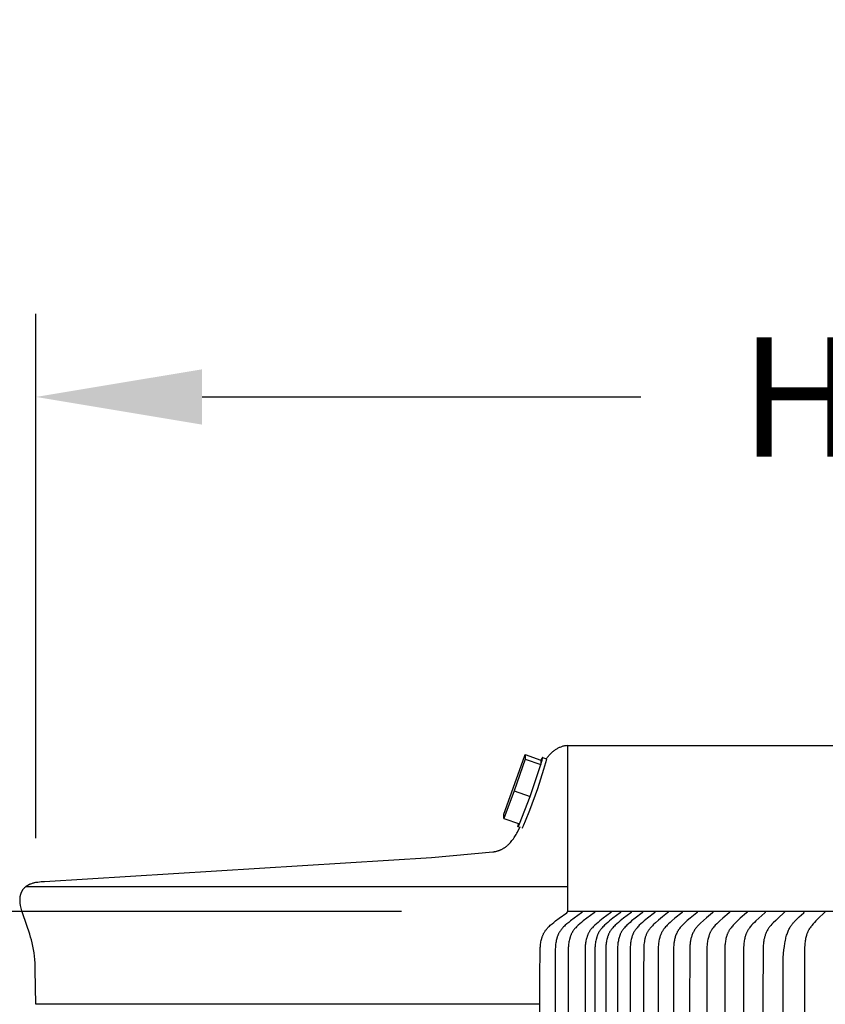
# Model space of a CAD drawing. Units: inches. Extents: x -3 to 58.2, y -6.1 to 12.2.
# Drawn here: x 2 to 4.4, y 9.3 to 12.2 of the extents above; entities that cross this region are included whole.
import ezdxf

# ---------------------------------------------------------------- set-up
doc = ezdxf.new("R2010")
doc.units = ezdxf.units.IN
doc.header["$MEASUREMENT"] = 0
doc.layers.add('Aura Vent', color=250, linetype='Continuous')
doc.layers.add('Dimension (ANSI)', color=5, linetype='Continuous')
doc.styles.add('Arial', font='arial.ttf')
doc.dimstyles.new('Dimensions', dxfattribs={"dimtxt": 0.089844, "dimasz": 0.125, "dimexe": 0.0625, "dimexo": 0.125, "dimgap": 0.09, "dimtad": 0, "dimtih": 1, "dimtoh": 1, "dimzin": 0, "dimdsep": 46, "dimlunit": 5, "dimtxsty": 'Arial', "dimcen": 0, "dimadec": 0, "dimazin": 0, "dimtfac": 1, "dimtofl": 0, "dimtmove": 0, "dimatfit": 3, "dimfxl": 1, "dimfrac": 2, "dimtolj": 1, "dimtzin": 0, "dimarcsym": 0})

# ---------------------------------------------------------------- blocks, each defined once
blk = doc.blocks.new('*D1')
at = {"layer": 'Defpoints', "color": 0, "transparency": 16777216}
for p in [(-0.9426, 9.5359), (3.626, 9.5359), (3.626, 5.5344)]:
    blk.add_point(p, dxfattribs=at)
at = {"layer": 'Dimension (ANSI)', "color": 0, "lineweight": -2, "transparency": 16777216}
for p, q in [((3.126, 9.5359), (-1.1926, 9.5359)), ((-0.9426, 9.0359), (-0.9426, 8.6738)), ((-0.9426, 6.0344), (-0.9426, 6.3965)), ((3.126, 5.5344), (-1.1926, 5.5344))]:
    blk.add_line(p, q, dxfattribs=at)
at = {"layer": 'Dimension (ANSI)', "color": 0, "transparency": 16777216}
for points in [[(-1.0259, 9.0359), (-0.8592, 9.0359), (-0.9426, 9.5359)], [(-1.0259, 6.0344), (-0.8592, 6.0344), (-0.9426, 5.5344)]]:
    blk.add_solid(points, dxfattribs=at)
at = {"layer": 'Dimension (ANSI)', "color": 0, "transparency": 16777216, "insert": (-0.9426, 7.5352), "char_height": 0.35938, "attachment_point": 5, "style": 'Arial'}
blk.add_mtext('\\A1;*Inner\\PLouvers\\P4"', dxfattribs=at)
blk = doc.blocks.new('*D9')
at = {"layer": 'Defpoints', "color": 0, "transparency": 16777216}
for p in [(11.2733, 11.0849), (2.0261, 9.2566), (11.2733, 9.2566)]:
    blk.add_point(p, dxfattribs=at)
at = {"layer": 'Dimension (ANSI)', "color": 0, "lineweight": -2, "transparency": 16777216}
for p, q in [((2.0261, 9.7566), (2.0261, 11.3349)), ((11.2733, 9.7566), (11.2733, 11.3349)), ((2.5261, 11.0849), (3.8465, 11.0849)), ((10.7733, 11.0849), (9.4529, 11.0849))]:
    blk.add_line(p, q, dxfattribs=at)
at = {"layer": 'Dimension (ANSI)', "color": 0, "transparency": 16777216}
for points in [[(2.5261, 11.1682), (2.5261, 11.0016), (2.0261, 11.0849)], [(10.7733, 11.1682), (10.7733, 11.0016), (11.2733, 11.0849)]]:
    blk.add_solid(points, dxfattribs=at)
at = {"layer": 'Dimension (ANSI)', "color": 0, "transparency": 16777216, "insert": (6.6497, 11.0849), "char_height": 0.359375, "attachment_point": 5, "style": 'Arial'}
blk.add_mtext('\\A1;Head Diameter  9 1/4"', dxfattribs=at)

msp = doc.modelspace()

# ---------------------------------------------------------------- linework, layer by layer
at = {"layer": 'Aura Vent'}
msp.add_line((1.9954, 9.6103), (3.6254, 9.6103), dxfattribs=at)
for points in [[(3.562, 9.9949), (3.5635, 9.997), (3.565, 9.9991), (3.5666, 10.0011), (3.5682, 10.0031), (3.5698, 10.0051), (3.5714, 10.007), (3.5731, 10.0088), (3.5748, 10.0106), (3.5765, 10.0123), (3.5782, 10.014), (3.58, 10.0157), (3.5818, 10.0173), (3.5837, 10.0188), (3.5855, 10.0203), (3.5874, 10.0217), (3.5894, 10.023), (3.5914, 10.0243), (3.5934, 10.0256), (3.5954, 10.0268), (3.5975, 10.0279), (3.5996, 10.0289), (3.6018, 10.0299), (3.6039, 10.0308), (3.6062, 10.0317), (3.6084, 10.0325), (3.6107, 10.0332), (3.6131, 10.0339), (3.6155, 10.0344), (3.6179, 10.0349), (3.6203, 10.0354), (3.6229, 10.0357), (3.6254, 10.036)], [(6.6279, 10.0344), (3.6254, 10.0344)], [(3.4981, 9.9947), (3.4656, 9.8987)], [(3.4888, 9.7872), (3.4888, 9.7871), (3.4888, 9.787), (3.4888, 9.7869), (3.4888, 9.7869), (3.4888, 9.7868), (3.4888, 9.7868), (3.4888, 9.7867), (3.4888, 9.7867), (3.4888, 9.7866), (3.4888, 9.7866), (3.4888, 9.7865), (3.4889, 9.7865), (3.4889, 9.7865), (3.4889, 9.7865), (3.4889, 9.7864), (3.4889, 9.7864), (3.4889, 9.7864), (3.489, 9.7864), (3.489, 9.7864), (3.489, 9.7864), (3.489, 9.7864), (3.489, 9.7864), (3.4891, 9.7864), (3.4891, 9.7864), (3.4891, 9.7864), (3.4892, 9.7864), (3.4892, 9.7864), (3.4892, 9.7865), (3.4893, 9.7865), (3.4893, 9.7865), (3.4893, 9.7865), (3.4894, 9.7866), (3.4894, 9.7866), (3.4894, 9.7867), (3.4895, 9.7867), (3.4895, 9.7868), (3.4896, 9.7868), (3.4897, 9.7869), (3.4898, 9.7871), (3.4899, 9.7872), (3.49, 9.7874), (3.4901, 9.7876), (3.4903, 9.788), (3.4906, 9.7885), (3.4912, 9.7896), (3.4919, 9.7911), (3.4927, 9.7927), (3.4946, 9.7969), (3.4994, 9.8082), (3.5119, 9.8403), (3.5361, 9.9061), (3.5459, 9.9351), (3.5549, 9.9644), (3.5632, 9.9938), (3.5632, 9.9938), (3.5632, 9.9938), (3.5632, 9.9938), (3.5632, 9.9938), (3.5632, 9.9938), (3.5632, 9.9939), (3.5632, 9.9939), (3.5632, 9.9939), (3.5632, 9.9939), (3.5632, 9.9939), (3.5633, 9.9939), (3.5633, 9.9939), (3.5633, 9.9939), (3.5633, 9.9939), (3.5633, 9.9939), (3.5633, 9.9939), (3.5633, 9.994), (3.5633, 9.994), (3.5633, 9.994), (3.5633, 9.994), (3.5633, 9.994), (3.5633, 9.994), (3.5633, 9.994), (3.5633, 9.994), (3.5633, 9.994), (3.5633, 9.9941), (3.5633, 9.9941), (3.5633, 9.9941), (3.5633, 9.9941), (3.5633, 9.9941), (3.5633, 9.9941), (3.5633, 9.9941), (3.5633, 9.9941), (3.5633, 9.9941), (3.5633, 9.9942), (3.5633, 9.9942), (3.5633, 9.9942), (3.5633, 9.9942), (3.5633, 9.9942), (3.5633, 9.9942), (3.5633, 9.9942), (3.5633, 9.9942), (3.5633, 9.9942), (3.5633, 9.9943), (3.5633, 9.9943), (3.5633, 9.9943), (3.5633, 9.9943), (3.5633, 9.9943), (3.5633, 9.9943), (3.5633, 9.9943), (3.5633, 9.9943), (3.5633, 9.9943), (3.5633, 9.9944), (3.5633, 9.9944), (3.5633, 9.9944), (3.5633, 9.9944), (3.5633, 9.9944), (3.5633, 9.9944), (3.5633, 9.9944), (3.5633, 9.9944), (3.5633, 9.9944), (3.5632, 9.9944), (3.5632, 9.9945), (3.5632, 9.9945), (3.5632, 9.9945), (3.5632, 9.9945), (3.5632, 9.9945), (3.5632, 9.9945), (3.5632, 9.9945), (3.5632, 9.9945), (3.5632, 9.9945), (3.5632, 9.9945), (3.5632, 9.9945), (3.5631, 9.9945), (3.5631, 9.9945), (3.5631, 9.9945), (3.5631, 9.9946), (3.5631, 9.9946), (3.5631, 9.9946), (3.5631, 9.9946), (3.5631, 9.9946), (3.5631, 9.9946), (3.563, 9.9946), (3.563, 9.9946), (3.563, 9.9946), (3.563, 9.9946), (3.563, 9.9946), (3.563, 9.9946), (3.563, 9.9946), (3.563, 9.9946), (3.563, 9.9946), (3.5629, 9.9946), (3.5629, 9.9946), (3.5629, 9.9946), (3.5629, 9.9946), (3.5629, 9.9946), (3.5629, 9.9946), (3.5629, 9.9946), (3.5629, 9.9946), (3.5629, 9.9946), (3.5628, 9.9946), (3.5628, 9.9946), (3.5628, 9.9946), (3.5628, 9.9946), (3.5628, 9.9946), (3.5628, 9.9946), (3.5628, 9.9946), (3.5628, 9.9946), (3.5628, 9.9946), (3.5627, 9.9946), (3.5627, 9.9945), (3.5627, 9.9945), (3.5627, 9.9945), (3.5627, 9.9945), (3.5627, 9.9945), (3.5627, 9.9945), (3.5627, 9.9945), (3.5627, 9.9945), (3.5627, 9.9945), (3.5626, 9.9945), (3.5626, 9.9945), (3.5626, 9.9945), (3.5626, 9.9945), (3.5626, 9.9945), (3.5626, 9.9944), (3.5626, 9.9944), (3.5626, 9.9944), (3.5626, 9.9944)], [(3.4911, 9.9886), (3.4985, 10.0078)], [(3.4985, 10.0078), (3.4981, 9.9947)], [(3.4981, 9.9947), (3.5453, 9.9779)], [(3.4985, 10.0078), (3.5458, 9.991)], [(3.5453, 9.9779), (3.5474, 9.9852), (3.5491, 9.9912), (3.5497, 9.9936), (3.5501, 9.9956), (3.5503, 9.9965), (3.5504, 9.9972), (3.5504, 9.9975), (3.5505, 9.9978), (3.5505, 9.9981), (3.5505, 9.9982), (3.5505, 9.9983), (3.5505, 9.9984), (3.5505, 9.9985), (3.5505, 9.9986), (3.5505, 9.9986), (3.5505, 9.9987), (3.5505, 9.9987), (3.5505, 9.9988), (3.5505, 9.9988), (3.5505, 9.9988), (3.5505, 9.9989), (3.5505, 9.9989), (3.5505, 9.9989), (3.5505, 9.9989), (3.5504, 9.999), (3.5504, 9.999), (3.5504, 9.999), (3.5504, 9.999), (3.5504, 9.9991), (3.5504, 9.9991), (3.5504, 9.9991), (3.5504, 9.9991), (3.5504, 9.9991), (3.5503, 9.9991), (3.5503, 9.9991), (3.5503, 9.9991), (3.5503, 9.9991), (3.5503, 9.9991), (3.5503, 9.9991), (3.5502, 9.9991), (3.5502, 9.9991), (3.5502, 9.9991), (3.5502, 9.9991), (3.5502, 9.9991), (3.5501, 9.9991), (3.5501, 9.9991), (3.5501, 9.9991), (3.5501, 9.999), (3.55, 9.999), (3.55, 9.999), (3.55, 9.999), (3.55, 9.999), (3.5499, 9.9989), (3.5499, 9.9989), (3.5499, 9.9989), (3.5499, 9.9988), (3.5498, 9.9988), (3.5497, 9.9987), (3.5497, 9.9986), (3.5496, 9.9985), (3.5495, 9.9983), (3.5493, 9.9981), (3.5492, 9.9978), (3.549, 9.9976), (3.5486, 9.9969), (3.5482, 9.9962), (3.5478, 9.9953), (3.5468, 9.9933), (3.5458, 9.991)], [(3.5507, 9.999), (3.5624, 9.9948)], [(3.4341, 9.8288), (3.4911, 9.9886)], [(3.5129, 9.8819), (3.5296, 9.9298), (3.5453, 9.9779)], [(3.5458, 9.991), (3.5453, 9.9779)], [(3.4656, 9.8987), (3.4337, 9.8158)], [(3.4656, 9.8987), (3.5129, 9.8819)], [(3.4809, 9.799), (3.4975, 9.8402), (3.5129, 9.8819)], [(3.4337, 9.8158), (3.4341, 9.8288)], [(3.4337, 9.8158), (3.4809, 9.799)], [(2.0261, 9.2566), (2.0241, 9.3594), (2.0238, 9.3698), (2.0233, 9.3802), (2.0226, 9.3905), (2.0216, 9.4009), (2.0203, 9.4112), (2.0187, 9.4214), (2.0168, 9.4316), (2.0148, 9.4407), (2.0125, 9.4497), (2.01, 9.4586), (2.0074, 9.4675), (1.9866, 9.5287), (1.9839, 9.5376), (1.9817, 9.5457), (1.9807, 9.5497), (1.9798, 9.5538), (1.9795, 9.5558), (1.9791, 9.5579), (1.9788, 9.56), (1.9786, 9.562), (1.9784, 9.5641), (1.9783, 9.5662), (1.9782, 9.5682), (1.9782, 9.5703), (1.9782, 9.5725), (1.9783, 9.5747), (1.9785, 9.577), (1.9788, 9.5792), (1.9789, 9.5803), (1.9791, 9.5814), (1.9793, 9.5824), (1.9795, 9.5835), (1.9798, 9.5846), (1.98, 9.5857), (1.9803, 9.5868), (1.9806, 9.5878), (1.9809, 9.5889), (1.9813, 9.5899), (1.9816, 9.5909), (1.982, 9.592), (1.9824, 9.593), (1.9829, 9.594), (1.9833, 9.595), (1.9838, 9.596), (1.9843, 9.5969), (1.9848, 9.5979), (1.9853, 9.5988), (1.9859, 9.5997), (1.9865, 9.6006), (1.9871, 9.6015), (1.9877, 9.6024), (1.9884, 9.6033), (1.9891, 9.6042), (1.9898, 9.6051), (1.9906, 9.6059), (1.9914, 9.6067), (1.9922, 9.6076), (1.9931, 9.6084), (1.9939, 9.6091), (1.9948, 9.6099), (1.9957, 9.6106), (1.9967, 9.6113), (1.9976, 9.612), (1.9986, 9.6127), (1.9995, 9.6134), (2.0005, 9.614), (2.0015, 9.6146), (2.0026, 9.6152), (2.0036, 9.6158), (2.0046, 9.6164), (2.0057, 9.6169), (2.0068, 9.6174), (2.0079, 9.6179), (2.0089, 9.6184), (2.01, 9.6189), (2.0111, 9.6193), (2.0134, 9.6202), (2.0156, 9.6209), (2.0179, 9.6216), (2.0201, 9.6222), (2.0216, 9.6225), (2.023, 9.6228), (2.026, 9.6234), (2.0289, 9.6239), (2.0318, 9.6243), (2.0416, 9.6254), (2.0516, 9.6263), (3.2162, 9.6984), (3.4012, 9.7149), (3.403, 9.7152), (3.4048, 9.7154), (3.4065, 9.7157), (3.4083, 9.716), (3.41, 9.7164), (3.4117, 9.7168), (3.4134, 9.7172), (3.415, 9.7177), (3.4166, 9.7182), (3.4183, 9.7187), (3.4198, 9.7193), (3.4214, 9.7199), (3.423, 9.7205), (3.4245, 9.7212), (3.426, 9.7219), (3.4275, 9.7226), (3.429, 9.7234), (3.4305, 9.7242), (3.4319, 9.725), (3.4334, 9.7259), (3.4348, 9.7268), (3.4362, 9.7277), (3.4375, 9.7287), (3.4389, 9.7296), (3.4402, 9.7306), (3.4416, 9.7317), (3.4429, 9.7327), (3.4442, 9.7338), (3.4455, 9.735), (3.4467, 9.7361), (3.4492, 9.7385), (3.4517, 9.741), (3.454, 9.7435), (3.4563, 9.7462), (3.4586, 9.749), (3.4608, 9.7519), (3.463, 9.7548), (3.4651, 9.7579), (3.4671, 9.761), (3.4691, 9.7642), (3.4711, 9.7675), (3.473, 9.7709), (3.4749, 9.7744), (3.4786, 9.7815), (3.4821, 9.7888)], [(3.4779, 9.8001), (3.4772, 9.7971), (3.4766, 9.7947), (3.4764, 9.7938), (3.4763, 9.7929), (3.4762, 9.7926), (3.4762, 9.7922), (3.4762, 9.7919), (3.4761, 9.7918), (3.4761, 9.7917)], [(3.4761, 9.7917), (3.4761, 9.7916), (3.4761, 9.7915), (3.4761, 9.7914), (3.4761, 9.7913), (3.4761, 9.7913), (3.4762, 9.7912), (3.4762, 9.7912), (3.4762, 9.7912), (3.4762, 9.7911), (3.4762, 9.7911), (3.4762, 9.7911), (3.4762, 9.7911), (3.4762, 9.7911), (3.4762, 9.791), (3.4762, 9.791), (3.4762, 9.791), (3.4762, 9.791), (3.4762, 9.791), (3.4762, 9.791), (3.4762, 9.791), (3.4762, 9.791), (3.4762, 9.791), (3.4762, 9.791), (3.4762, 9.7909), (3.4762, 9.7909), (3.4763, 9.7909), (3.4763, 9.7909), (3.4763, 9.7909), (3.4763, 9.7909), (3.4763, 9.7909), (3.4763, 9.7909), (3.4763, 9.7909), (3.4763, 9.7909), (3.4763, 9.7909), (3.4763, 9.7909), (3.4763, 9.7909), (3.4763, 9.7909), (3.4763, 9.7909), (3.4763, 9.7909), (3.4764, 9.7909), (3.4764, 9.7909), (3.4764, 9.7909), (3.4764, 9.7909), (3.4764, 9.7909), (3.4764, 9.7909), (3.4764, 9.7909), (3.4764, 9.7909), (3.4764, 9.7909), (3.4764, 9.7909), (3.4764, 9.7909), (3.4765, 9.7909), (3.4765, 9.7909), (3.4765, 9.7909), (3.4765, 9.7909), (3.4765, 9.7909), (3.4765, 9.7909), (3.4765, 9.7909), (3.4765, 9.7909), (3.4765, 9.7909), (3.4765, 9.7909), (3.4766, 9.7909), (3.4766, 9.7909), (3.4766, 9.791), (3.4766, 9.791), (3.4766, 9.791), (3.4767, 9.791), (3.4767, 9.791), (3.4767, 9.7911), (3.4767, 9.7911), (3.4768, 9.7911), (3.4768, 9.7912), (3.4769, 9.7913), (3.4769, 9.7913), (3.477, 9.7914), (3.4771, 9.7915), (3.4771, 9.7916), (3.4773, 9.7918), (3.4774, 9.7921), (3.4776, 9.7924), (3.478, 9.793), (3.4784, 9.7937), (3.4788, 9.7946), (3.4798, 9.7966), (3.4809, 9.799)], [(3.484, 9.7882), (3.4773, 9.7905)], [(3.5425, 9.2566), (2.0261, 9.2566)]]:
    msp.add_lwpolyline(points, dxfattribs=at)
at = {"layer": 'Aura Vent', "color": 5}
for points in [[(3.6254, 10.036), (3.6254, 9.5359)], [(3.5418, 8.1922), (3.5426, 9.3364), (3.5435, 9.4231), (3.5437, 9.4269), (3.544, 9.4304), (3.5443, 9.4339), (3.5447, 9.4373), (3.5452, 9.4408), (3.5458, 9.4443), (3.5465, 9.4477), (3.5473, 9.4511), (3.5482, 9.4544), (3.5487, 9.4561), (3.5492, 9.4577), (3.5498, 9.4594), (3.5504, 9.461), (3.551, 9.4626), (3.5517, 9.4642), (3.5523, 9.4658), (3.5531, 9.4674), (3.5538, 9.4689), (3.5546, 9.4704), (3.5554, 9.4719), (3.5563, 9.4734), (3.5572, 9.4749), (3.5581, 9.4763), (3.559, 9.4777), (3.56, 9.4791), (3.5611, 9.4805), (3.5621, 9.4818), (3.5632, 9.4831), (3.5643, 9.4844), (3.5654, 9.4856), (3.5666, 9.4869), (3.569, 9.4893), (3.5715, 9.4916), (3.574, 9.4939), (3.5792, 9.4984), (3.5845, 9.5028), (3.5899, 9.5071), (3.6008, 9.5153), (3.6238, 9.5318), (3.624, 9.5319), (3.6241, 9.532), (3.6242, 9.5321), (3.6243, 9.5321), (3.6244, 9.5322), (3.6245, 9.5323), (3.6246, 9.5324), (3.6247, 9.5325), (3.6247, 9.5326), (3.6248, 9.5326), (3.6248, 9.5327), (3.6248, 9.5327), (3.6249, 9.5328), (3.6249, 9.5328), (3.6249, 9.5329), (3.625, 9.5329), (3.625, 9.533), (3.625, 9.533), (3.6251, 9.5331), (3.6251, 9.5331), (3.6251, 9.5332), (3.6251, 9.5332), (3.6252, 9.5333), (3.6252, 9.5333), (3.6252, 9.5334), (3.6252, 9.5334), (3.6253, 9.5335), (3.6253, 9.5336), (3.6253, 9.5336), (3.6253, 9.5337), (3.6253, 9.5338), (3.6253, 9.5338), (3.6254, 9.5339), (3.6254, 9.534), (3.6254, 9.534), (3.6254, 9.5341), (3.6254, 9.5342), (3.6254, 9.5342), (3.6254, 9.5343), (3.6254, 9.5344), (3.6254, 9.5359)]]:
    msp.add_lwpolyline(points, dxfattribs=at)
at = {"layer": 'Aura Vent', "color": 1}
for points in [[(3.6697, 9.5344), (3.6697, 9.5344), (3.6697, 9.5343), (3.6697, 9.5342), (3.6697, 9.5342), (3.6696, 9.5341), (3.6696, 9.534), (3.6696, 9.534), (3.6696, 9.5339), (3.6696, 9.5338), (3.6696, 9.5338), (3.6696, 9.5337), (3.6696, 9.5336), (3.6695, 9.5336), (3.6695, 9.5335), (3.6695, 9.5335), (3.6695, 9.5334), (3.6695, 9.5333), (3.6694, 9.5333), (3.6694, 9.5332), (3.6694, 9.5332), (3.6694, 9.5331), (3.6693, 9.5331), (3.6693, 9.533), (3.6693, 9.533), (3.6692, 9.5329), (3.6692, 9.5329), (3.6692, 9.5328), (3.6691, 9.5328), (3.6691, 9.5327), (3.6691, 9.5327), (3.669, 9.5326), (3.669, 9.5326), (3.6689, 9.5325), (3.6688, 9.5324), (3.6688, 9.5323), (3.6687, 9.5322), (3.6686, 9.5321), (3.6685, 9.5321), (3.6684, 9.532), (3.6683, 9.5319), (3.6681, 9.5318), (3.6455, 9.5153), (3.6347, 9.5071), (3.6294, 9.5028), (3.6241, 9.4984), (3.619, 9.4939), (3.6165, 9.4916), (3.6141, 9.4893), (3.6117, 9.4869), (3.6106, 9.4856), (3.6094, 9.4844), (3.6083, 9.4831), (3.6073, 9.4818), (3.6063, 9.4805), (3.6053, 9.4791), (3.6043, 9.4777), (3.6033, 9.4763), (3.6024, 9.4749), (3.6015, 9.4734), (3.6007, 9.4719), (3.5999, 9.4704), (3.5991, 9.4689), (3.5984, 9.4673), (3.5976, 9.4658), (3.597, 9.4642), (3.5963, 9.4626), (3.5957, 9.461), (3.5951, 9.4594), (3.5946, 9.4577), (3.5941, 9.4561), (3.5936, 9.4544), (3.5927, 9.451), (3.5919, 9.4477), (3.5912, 9.4442), (3.5906, 9.4408), (3.5901, 9.4373), (3.5897, 9.4338), (3.5894, 9.4304), (3.5892, 9.4269), (3.589, 9.4231), (3.5881, 9.3364), (3.5873, 8.1922)], [(6.6279, 9.5359), (3.6254, 9.5359)], [(3.7075, 9.5344), (3.7075, 9.5344), (3.7075, 9.5343), (3.7075, 9.5342), (3.7075, 9.5342), (3.7075, 9.5341), (3.7075, 9.534), (3.7075, 9.534), (3.7075, 9.5339), (3.7075, 9.5338), (3.7075, 9.5338), (3.7074, 9.5337), (3.7074, 9.5336), (3.7074, 9.5336), (3.7074, 9.5335), (3.7074, 9.5335), (3.7074, 9.5334), (3.7073, 9.5333), (3.7073, 9.5333), (3.7073, 9.5332), (3.7073, 9.5332), (3.7072, 9.5331), (3.7072, 9.5331), (3.7072, 9.533), (3.7072, 9.533), (3.7071, 9.5329), (3.7071, 9.5329), (3.7071, 9.5328), (3.707, 9.5328), (3.707, 9.5327), (3.707, 9.5327), (3.7069, 9.5326), (3.7068, 9.5325), (3.7067, 9.5324), (3.7066, 9.5323), (3.7066, 9.5322), (3.7065, 9.5321), (3.7064, 9.5321), (3.7063, 9.532), (3.7062, 9.5319), (3.706, 9.5318), (3.6836, 9.5153), (3.673, 9.5071), (3.6678, 9.5028), (3.6626, 9.4984), (3.6575, 9.4939), (3.655, 9.4916), (3.6526, 9.4893), (3.6503, 9.4868), (3.6492, 9.4856), (3.6481, 9.4844), (3.647, 9.4831), (3.646, 9.4818), (3.6449, 9.4805), (3.644, 9.4791), (3.643, 9.4777), (3.642, 9.4763), (3.6411, 9.4749), (3.6403, 9.4734), (3.6394, 9.4719), (3.6386, 9.4704), (3.6379, 9.4689), (3.6371, 9.4673), (3.6364, 9.4657), (3.6358, 9.4642), (3.6351, 9.4626), (3.6345, 9.461), (3.6339, 9.4593), (3.6334, 9.4577), (3.6329, 9.456), (3.6324, 9.4544), (3.6315, 9.451), (3.6308, 9.4476), (3.6301, 9.4442), (3.6295, 9.4408), (3.629, 9.4373), (3.6286, 9.4338), (3.6283, 9.4304), (3.6281, 9.4269), (3.6278, 9.4192), (3.6262, 8.1922)], [(3.7568, 9.5344), (3.7568, 9.5344), (3.7568, 9.5343), (3.7568, 9.5342), (3.7568, 9.5342), (3.7568, 9.5341), (3.7568, 9.534), (3.7568, 9.534), (3.7568, 9.5339), (3.7568, 9.5338), (3.7567, 9.5338), (3.7567, 9.5337), (3.7567, 9.5336), (3.7567, 9.5336), (3.7567, 9.5335), (3.7567, 9.5335), (3.7566, 9.5334), (3.7566, 9.5333), (3.7566, 9.5333), (3.7566, 9.5332), (3.7565, 9.5332), (3.7565, 9.5331), (3.7565, 9.5331), (3.7565, 9.533), (3.7564, 9.533), (3.7564, 9.5329), (3.7564, 9.5329), (3.7563, 9.5328), (3.7563, 9.5328), (3.7563, 9.5327), (3.7562, 9.5327), (3.7562, 9.5326), (3.7561, 9.5325), (3.756, 9.5324), (3.7559, 9.5323), (3.7559, 9.5322), (3.7558, 9.5322), (3.7557, 9.5321), (3.7556, 9.532), (3.7555, 9.5319), (3.7553, 9.5318), (3.7333, 9.5153), (3.7228, 9.5071), (3.7177, 9.5028), (3.7126, 9.4984), (3.7076, 9.4939), (3.7052, 9.4916), (3.7028, 9.4893), (3.7006, 9.4868), (3.6994, 9.4856), (3.6984, 9.4843), (3.6973, 9.4831), (3.6963, 9.4818), (3.6953, 9.4805), (3.6943, 9.4791), (3.6933, 9.4777), (3.6924, 9.4763), (3.6915, 9.4748), (3.6906, 9.4734), (3.6898, 9.4719), (3.689, 9.4704), (3.6883, 9.4688), (3.6876, 9.4673), (3.6869, 9.4657), (3.6862, 9.4641), (3.6856, 9.4625), (3.685, 9.4609), (3.6844, 9.4593), (3.6839, 9.4577), (3.6834, 9.456), (3.6829, 9.4543), (3.6821, 9.451), (3.6813, 9.4476), (3.6807, 9.4442), (3.6801, 9.4407), (3.6796, 9.4373), (3.6792, 9.4338), (3.6789, 9.4304), (3.6787, 9.4269), (3.6784, 9.4192), (3.6769, 8.1922)], [(3.7857, 9.5344), (3.7857, 9.5344), (3.7857, 9.5343), (3.7857, 9.5342), (3.7857, 9.5342), (3.7857, 9.5341), (3.7856, 9.534), (3.7856, 9.534), (3.7856, 9.5339), (3.7856, 9.5338), (3.7856, 9.5338), (3.7856, 9.5337), (3.7856, 9.5336), (3.7856, 9.5336), (3.7855, 9.5335), (3.7855, 9.5335), (3.7855, 9.5334), (3.7855, 9.5333), (3.7855, 9.5333), (3.7854, 9.5332), (3.7854, 9.5332), (3.7854, 9.5331), (3.7854, 9.5331), (3.7853, 9.533), (3.7853, 9.533), (3.7853, 9.5329), (3.7852, 9.5329), (3.7852, 9.5328), (3.7852, 9.5328), (3.7851, 9.5327), (3.7851, 9.5327), (3.785, 9.5326), (3.785, 9.5325), (3.7849, 9.5324), (3.7848, 9.5323), (3.7847, 9.5322), (3.7846, 9.5322), (3.7845, 9.5321), (3.7845, 9.532), (3.7844, 9.5319), (3.7842, 9.5318), (3.7624, 9.5153), (3.752, 9.5071), (3.7469, 9.5028), (3.7419, 9.4984), (3.737, 9.4939), (3.7346, 9.4916), (3.7322, 9.4892), (3.73, 9.4868), (3.7289, 9.4856), (3.7278, 9.4843), (3.7268, 9.4831), (3.7257, 9.4818), (3.7247, 9.4805), (3.7238, 9.4791), (3.7228, 9.4777), (3.7219, 9.4763), (3.721, 9.4748), (3.7202, 9.4734), (3.7193, 9.4719), (3.7186, 9.4703), (3.7178, 9.4688), (3.7171, 9.4673), (3.7164, 9.4657), (3.7158, 9.4641), (3.7152, 9.4625), (3.7146, 9.4609), (3.714, 9.4593), (3.7135, 9.4576), (3.713, 9.456), (3.7125, 9.4543), (3.7117, 9.451), (3.7109, 9.4476), (3.7103, 9.4442), (3.7097, 9.4407), (3.7093, 9.4373), (3.7089, 9.4338), (3.7086, 9.4304), (3.7084, 9.4269), (3.7081, 9.4192), (3.7065, 8.1922)], [(3.8173, 9.5344), (3.8173, 9.5344), (3.8173, 9.5343), (3.8173, 9.5342), (3.8173, 9.5342), (3.8173, 9.5341), (3.8173, 9.534), (3.8173, 9.534), (3.8173, 9.5339), (3.8173, 9.5338), (3.8172, 9.5338), (3.8172, 9.5337), (3.8172, 9.5336), (3.8172, 9.5336), (3.8172, 9.5335), (3.8172, 9.5335), (3.8171, 9.5334), (3.8171, 9.5334), (3.8171, 9.5333), (3.8171, 9.5332), (3.8171, 9.5332), (3.817, 9.5331), (3.817, 9.5331), (3.817, 9.533), (3.8169, 9.533), (3.8169, 9.5329), (3.8169, 9.5329), (3.8169, 9.5328), (3.8168, 9.5328), (3.8168, 9.5327), (3.8168, 9.5327), (3.8167, 9.5326), (3.8166, 9.5325), (3.8165, 9.5324), (3.8165, 9.5323), (3.8164, 9.5322), (3.8163, 9.5322), (3.8162, 9.5321), (3.8161, 9.532), (3.816, 9.5319), (3.8158, 9.5318), (3.7943, 9.5153), (3.784, 9.5071), (3.779, 9.5028), (3.774, 9.4984), (3.7692, 9.4939), (3.7668, 9.4916), (3.7645, 9.4892), (3.7622, 9.4868), (3.7611, 9.4856), (3.7601, 9.4843), (3.759, 9.4831), (3.758, 9.4818), (3.7571, 9.4805), (3.7561, 9.4791), (3.7552, 9.4777), (3.7542, 9.4763), (3.7534, 9.4748), (3.7525, 9.4733), (3.7517, 9.4718), (3.7509, 9.4703), (3.7502, 9.4688), (3.7495, 9.4672), (3.7488, 9.4657), (3.7482, 9.4641), (3.7476, 9.4625), (3.747, 9.4609), (3.7464, 9.4593), (3.7459, 9.4576), (3.745, 9.4543), (3.7441, 9.4509), (3.7434, 9.4476), (3.7427, 9.4442), (3.7422, 9.4407), (3.7417, 9.4373), (3.7414, 9.4338), (3.7411, 9.4303), (3.7408, 9.4269), (3.7406, 9.4192), (3.739, 8.1922)], [(3.8517, 9.5344), (3.8517, 9.5344), (3.8517, 9.5343), (3.8517, 9.5342), (3.8517, 9.5342), (3.8517, 9.5341), (3.8517, 9.534), (3.8517, 9.534), (3.8516, 9.5339), (3.8516, 9.5338), (3.8516, 9.5338), (3.8516, 9.5337), (3.8516, 9.5336), (3.8516, 9.5336), (3.8516, 9.5335), (3.8515, 9.5335), (3.8515, 9.5334), (3.8515, 9.5334), (3.8515, 9.5333), (3.8515, 9.5332), (3.8514, 9.5332), (3.8514, 9.5331), (3.8514, 9.5331), (3.8514, 9.533), (3.8513, 9.533), (3.8513, 9.5329), (3.8513, 9.5329), (3.8512, 9.5328), (3.8512, 9.5328), (3.8512, 9.5327), (3.8511, 9.5327), (3.8511, 9.5326), (3.851, 9.5325), (3.8509, 9.5324), (3.8508, 9.5323), (3.8508, 9.5322), (3.8507, 9.5322), (3.8506, 9.5321), (3.8505, 9.532), (3.8504, 9.5319), (3.8502, 9.5318), (3.8289, 9.5153), (3.8188, 9.5071), (3.8139, 9.5028), (3.8089, 9.4984), (3.8041, 9.4939), (3.8018, 9.4916), (3.7995, 9.4892), (3.7973, 9.4868), (3.7962, 9.4856), (3.7952, 9.4843), (3.7941, 9.4831), (3.7931, 9.4818), (3.7922, 9.4805), (3.7912, 9.4791), (3.7903, 9.4777), (3.7894, 9.4763), (3.7885, 9.4748), (3.7877, 9.4733), (3.7869, 9.4718), (3.7861, 9.4703), (3.7854, 9.4688), (3.7847, 9.4672), (3.784, 9.4657), (3.7834, 9.4641), (3.7828, 9.4625), (3.7822, 9.4609), (3.7817, 9.4592), (3.7812, 9.4576), (3.7802, 9.4543), (3.7794, 9.4509), (3.7787, 9.4475), (3.778, 9.4441), (3.7775, 9.4407), (3.777, 9.4373), (3.7767, 9.4338), (3.7764, 9.4303), (3.7762, 9.4269), (3.7759, 9.4192), (3.7744, 8.1922)], [(3.8888, 9.5344), (3.8888, 9.5344), (3.8888, 9.5343), (3.8888, 9.5342), (3.8888, 9.5342), (3.8888, 9.5341), (3.8888, 9.534), (3.8887, 9.534), (3.8887, 9.5339), (3.8887, 9.5338), (3.8887, 9.5338), (3.8887, 9.5337), (3.8887, 9.5337), (3.8887, 9.5336), (3.8887, 9.5335), (3.8886, 9.5335), (3.8886, 9.5334), (3.8886, 9.5334), (3.8886, 9.5333), (3.8886, 9.5332), (3.8885, 9.5332), (3.8885, 9.5331), (3.8885, 9.5331), (3.8885, 9.533), (3.8884, 9.533), (3.8884, 9.5329), (3.8884, 9.5329), (3.8883, 9.5328), (3.8883, 9.5328), (3.8883, 9.5327), (3.8882, 9.5327), (3.8882, 9.5326), (3.8881, 9.5325), (3.888, 9.5324), (3.8879, 9.5323), (3.8879, 9.5322), (3.8878, 9.5322), (3.8877, 9.5321), (3.8876, 9.532), (3.8875, 9.5319), (3.8873, 9.5318), (3.8663, 9.5153), (3.8564, 9.5071), (3.8514, 9.5028), (3.8466, 9.4984), (3.8418, 9.4939), (3.8395, 9.4916), (3.8373, 9.4892), (3.8351, 9.4868), (3.834, 9.4856), (3.833, 9.4843), (3.832, 9.483), (3.831, 9.4818), (3.8301, 9.4805), (3.8291, 9.4791), (3.8282, 9.4777), (3.8273, 9.4763), (3.8265, 9.4748), (3.8256, 9.4733), (3.8248, 9.4718), (3.8241, 9.4703), (3.8234, 9.4688), (3.8227, 9.4672), (3.822, 9.4656), (3.8214, 9.464), (3.8208, 9.4624), (3.8202, 9.4608), (3.8197, 9.4592), (3.8192, 9.4576), (3.8183, 9.4543), (3.8174, 9.4509), (3.8167, 9.4475), (3.8161, 9.4441), (3.8156, 9.4407), (3.8151, 9.4372), (3.8148, 9.4338), (3.8145, 9.4303), (3.8143, 9.4269), (3.814, 9.4192), (3.8125, 8.1922)], [(3.9285, 9.5344), (3.9285, 9.5344), (3.9285, 9.5343), (3.9285, 9.5342), (3.9285, 9.5342), (3.9285, 9.5341), (3.9285, 9.534), (3.9285, 9.534), (3.9285, 9.5339), (3.9285, 9.5339), (3.9285, 9.5338), (3.9284, 9.5337), (3.9284, 9.5337), (3.9284, 9.5336), (3.9284, 9.5336), (3.9284, 9.5335), (3.9283, 9.5334), (3.9283, 9.5334), (3.9283, 9.5333), (3.9283, 9.5333), (3.9283, 9.5332), (3.9282, 9.5332), (3.9282, 9.5331), (3.9282, 9.5331), (3.9282, 9.533), (3.9281, 9.5329), (3.928, 9.5328), (3.928, 9.5327), (3.9279, 9.5326), (3.9278, 9.5325), (3.9278, 9.5324), (3.9277, 9.5324), (3.9276, 9.5323), (3.9275, 9.5322), (3.9274, 9.5321), (3.9273, 9.5319), (3.9271, 9.5318), (3.9269, 9.5316), (3.9265, 9.5313), (3.9113, 9.5193), (3.8998, 9.5098), (3.8902, 9.5015), (3.8856, 9.4972), (3.8834, 9.495), (3.8812, 9.4928), (3.8784, 9.4898), (3.8771, 9.4883), (3.8757, 9.4867), (3.8744, 9.4852), (3.8732, 9.4836), (3.872, 9.482), (3.8708, 9.4803), (3.8696, 9.4787), (3.8685, 9.477), (3.8675, 9.4753), (3.8664, 9.4735), (3.8655, 9.4718), (3.8645, 9.47), (3.8637, 9.4682), (3.8628, 9.4663), (3.862, 9.4643), (3.8612, 9.4622), (3.8605, 9.4601), (3.8598, 9.4579), (3.8592, 9.4558), (3.8587, 9.4536), (3.8582, 9.4514), (3.8577, 9.4492), (3.8573, 9.447), (3.857, 9.4447), (3.8564, 9.4402), (3.8559, 9.4357), (3.8555, 9.4312), (3.8551, 9.4225), (3.8541, 9.349)], [(3.9709, 9.5344), (3.9709, 9.5344), (3.9709, 9.5343), (3.9709, 9.5342), (3.9709, 9.5342), (3.9709, 9.5341), (3.9709, 9.534), (3.9709, 9.534), (3.9709, 9.5339), (3.9709, 9.5338), (3.9709, 9.5338), (3.9709, 9.5337), (3.9709, 9.5337), (3.9709, 9.5336), (3.9708, 9.5335), (3.9708, 9.5335), (3.9708, 9.5334), (3.9708, 9.5334), (3.9708, 9.5333), (3.9707, 9.5333), (3.9707, 9.5332), (3.9707, 9.5331), (3.9707, 9.5331), (3.9706, 9.533), (3.9706, 9.533), (3.9706, 9.5329), (3.9706, 9.5329), (3.9705, 9.5328), (3.9705, 9.5328), (3.9705, 9.5327), (3.9704, 9.5327), (3.9704, 9.5326), (3.9703, 9.5325), (3.9702, 9.5324), (3.9702, 9.5323), (3.9701, 9.5323), (3.97, 9.5322), (3.9699, 9.5321), (3.9698, 9.532), (3.9697, 9.5319), (3.9696, 9.5318), (3.9491, 9.5153), (3.9395, 9.507), (3.9347, 9.5028), (3.93, 9.4984), (3.9254, 9.4939), (3.9232, 9.4916), (3.921, 9.4892), (3.9189, 9.4868), (3.9178, 9.4855), (3.9168, 9.4843), (3.9159, 9.483), (3.9149, 9.4817), (3.914, 9.4804), (3.9131, 9.4791), (3.9122, 9.4777), (3.9113, 9.4762), (3.9105, 9.4748), (3.9097, 9.4733), (3.9089, 9.4718), (3.9082, 9.4703), (3.9075, 9.4687), (3.9068, 9.4671), (3.9062, 9.4656), (3.9055, 9.464), (3.905, 9.4624), (3.9044, 9.4608), (3.9039, 9.4591), (3.9034, 9.4575), (3.9025, 9.4542), (3.9017, 9.4508), (3.901, 9.4475), (3.9004, 9.4441), (3.8999, 9.4406), (3.8995, 9.4372), (3.8992, 9.4338), (3.8989, 9.4303), (3.8987, 9.4269), (3.8984, 9.4192), (3.897, 8.1922)], [(4.0159, 9.5344), (4.0159, 9.5344), (4.0159, 9.5343), (4.0159, 9.5342), (4.0159, 9.5342), (4.0159, 9.5341), (4.0159, 9.534), (4.0159, 9.534), (4.0159, 9.5339), (4.0159, 9.5338), (4.0159, 9.5338), (4.0159, 9.5337), (4.0159, 9.5337), (4.0159, 9.5336), (4.0159, 9.5335), (4.0158, 9.5335), (4.0158, 9.5334), (4.0158, 9.5334), (4.0158, 9.5333), (4.0158, 9.5332), (4.0157, 9.5332), (4.0157, 9.5331), (4.0157, 9.5331), (4.0157, 9.533), (4.0156, 9.533), (4.0156, 9.5329), (4.0156, 9.5329), (4.0155, 9.5328), (4.0155, 9.5328), (4.0155, 9.5327), (4.0155, 9.5327), (4.0154, 9.5326), (4.0153, 9.5325), (4.0152, 9.5324), (4.0152, 9.5323), (4.0151, 9.5322), (4.015, 9.5322), (4.0149, 9.5321), (4.0148, 9.532), (4.0148, 9.5319), (4.0146, 9.5318), (3.9953, 9.5159), (3.9861, 9.508), (3.9772, 9.4998), (3.9729, 9.4957), (3.9709, 9.4936), (3.9688, 9.4915), (3.9669, 9.4893), (3.965, 9.4871), (3.9632, 9.4848), (3.9623, 9.4837), (3.9614, 9.4825), (3.9606, 9.4813), (3.9598, 9.4801), (3.959, 9.479), (3.9583, 9.4777), (3.9576, 9.4765), (3.9569, 9.4753), (3.9562, 9.474), (3.9555, 9.4727), (3.9543, 9.4702), (3.9531, 9.4676), (3.9521, 9.4649), (3.9511, 9.4622), (3.9502, 9.4595), (3.9493, 9.4568), (3.9486, 9.454), (3.9479, 9.4512), (3.9473, 9.4484), (3.9468, 9.4455), (3.9463, 9.4427), (3.946, 9.4398), (3.9456, 9.4369), (3.9454, 9.4339), (3.945, 9.4279), (3.9447, 9.416), (3.9432, 8.907)], [(4.0635, 9.5344), (4.0635, 9.5344), (4.0635, 9.5343), (4.0635, 9.5342), (4.0635, 9.5342), (4.0635, 9.5341), (4.0635, 9.534), (4.0635, 9.534), (4.0635, 9.5339), (4.0635, 9.5338), (4.0635, 9.5338), (4.0634, 9.5337), (4.0634, 9.5337), (4.0634, 9.5336), (4.0634, 9.5335), (4.0634, 9.5335), (4.0634, 9.5334), (4.0634, 9.5334), (4.0633, 9.5333), (4.0633, 9.5333), (4.0633, 9.5332), (4.0633, 9.5331), (4.0632, 9.5331), (4.0632, 9.533), (4.0632, 9.533), (4.0632, 9.5329), (4.0631, 9.5329), (4.0631, 9.5328), (4.0631, 9.5328), (4.063, 9.5327), (4.063, 9.5327), (4.0629, 9.5326), (4.0629, 9.5325), (4.0628, 9.5324), (4.0627, 9.5323), (4.0627, 9.5322), (4.0626, 9.5322), (4.0625, 9.5321), (4.0624, 9.532), (4.0623, 9.5319), (4.0622, 9.5318), (4.0436, 9.5162), (4.0347, 9.5085), (4.0261, 9.5005), (4.0221, 9.4966), (4.0202, 9.4946), (4.0183, 9.4926), (4.0164, 9.4906), (4.0146, 9.4885), (4.0129, 9.4863), (4.0112, 9.4842), (4.0097, 9.4821), (4.0083, 9.4799), (4.0069, 9.4777), (4.0056, 9.4755), (4.0044, 9.4732), (4.0033, 9.4709), (4.0022, 9.4685), (4.0012, 9.4661), (4.0003, 9.4637), (3.9994, 9.4613), (3.9986, 9.4588), (3.9979, 9.4563), (3.9972, 9.4538), (3.9966, 9.4513), (3.9961, 9.4487), (3.9956, 9.4462), (3.9952, 9.4432), (3.9948, 9.4403), (3.9945, 9.4374), (3.9943, 9.4344), (3.994, 9.4285), (3.9935, 9.4116), (3.9922, 9.1028)], [(4.1136, 9.5344), (4.1136, 9.5344), (4.1136, 9.5343), (4.1136, 9.5342), (4.1136, 9.5342), (4.1136, 9.5341), (4.1136, 9.534), (4.1135, 9.534), (4.1135, 9.5339), (4.1135, 9.5339), (4.1135, 9.5338), (4.1135, 9.5337), (4.1135, 9.5337), (4.1135, 9.5336), (4.1135, 9.5336), (4.1135, 9.5335), (4.1134, 9.5334), (4.1134, 9.5334), (4.1134, 9.5333), (4.1134, 9.5333), (4.1134, 9.5332), (4.1133, 9.5332), (4.1133, 9.5331), (4.1133, 9.5331), (4.1133, 9.533), (4.1132, 9.533), (4.1132, 9.5329), (4.1132, 9.5329), (4.1132, 9.5328), (4.1131, 9.5328), (4.1131, 9.5327), (4.113, 9.5326), (4.113, 9.5325), (4.1129, 9.5324), (4.1128, 9.5324), (4.1127, 9.5323), (4.1127, 9.5322), (4.1126, 9.5321), (4.1124, 9.5319), (4.1122, 9.5318), (4.0929, 9.5153), (4.0838, 9.507), (4.0793, 9.5028), (4.0748, 9.4984), (4.0705, 9.4939), (4.0683, 9.4916), (4.0663, 9.4892), (4.0643, 9.4867), (4.0624, 9.4843), (4.0614, 9.483), (4.0605, 9.4817), (4.0597, 9.4804), (4.0588, 9.4791), (4.058, 9.4777), (4.0571, 9.4762), (4.0563, 9.4747), (4.0555, 9.4732), (4.0548, 9.4717), (4.0541, 9.4702), (4.0534, 9.4686), (4.0528, 9.4671), (4.0522, 9.4655), (4.0516, 9.4639), (4.0511, 9.4623), (4.0506, 9.4607), (4.0496, 9.4574), (4.0488, 9.4541), (4.048, 9.4508), (4.0474, 9.4474), (4.0468, 9.444), (4.0464, 9.4406), (4.046, 9.4372), (4.0456, 9.4337), (4.0454, 9.4303), (4.0452, 9.4269), (4.0449, 9.4192), (4.0435, 8.1922)], [(4.1661, 9.5344), (4.1661, 9.5344), (4.1661, 9.5343), (4.1661, 9.5342), (4.1661, 9.5342), (4.1661, 9.5341), (4.1661, 9.534), (4.1661, 9.534), (4.1661, 9.5339), (4.166, 9.5339), (4.166, 9.5338), (4.166, 9.5337), (4.166, 9.5337), (4.166, 9.5336), (4.166, 9.5336), (4.166, 9.5335), (4.166, 9.5334), (4.1659, 9.5334), (4.1659, 9.5333), (4.1659, 9.5333), (4.1659, 9.5332), (4.1659, 9.5332), (4.1658, 9.5331), (4.1658, 9.5331), (4.1658, 9.533), (4.1658, 9.533), (4.1657, 9.5329), (4.1657, 9.5329), (4.1657, 9.5328), (4.1656, 9.5328), (4.1656, 9.5327), (4.1656, 9.5326), (4.1655, 9.5325), (4.1654, 9.5324), (4.1653, 9.5324), (4.1653, 9.5323), (4.1652, 9.5322), (4.1651, 9.5321), (4.165, 9.5319), (4.1648, 9.5318), (4.1458, 9.5153), (4.1369, 9.507), (4.1325, 9.5028), (4.1282, 9.4984), (4.1239, 9.4939), (4.1218, 9.4915), (4.1198, 9.4892), (4.1178, 9.4867), (4.1159, 9.4843), (4.115, 9.483), (4.1142, 9.4817), (4.1133, 9.4804), (4.1125, 9.4791), (4.1116, 9.4777), (4.1108, 9.4762), (4.11, 9.4747), (4.1093, 9.4732), (4.1085, 9.4717), (4.1078, 9.4702), (4.1072, 9.4686), (4.1066, 9.467), (4.106, 9.4655), (4.1054, 9.4639), (4.1049, 9.4623), (4.1044, 9.4606), (4.1034, 9.4574), (4.1026, 9.4541), (4.1019, 9.4507), (4.1013, 9.4474), (4.1007, 9.444), (4.1003, 9.4406), (4.0999, 9.4371), (4.0996, 9.4337), (4.0991, 9.4269), (4.0989, 9.4192), (4.0975, 8.1922)], [(4.221, 9.5344), (4.221, 9.5344), (4.221, 9.5343), (4.221, 9.5342), (4.221, 9.5342), (4.221, 9.5341), (4.221, 9.534), (4.221, 9.534), (4.221, 9.5339), (4.221, 9.5339), (4.221, 9.5338), (4.221, 9.5337), (4.2209, 9.5337), (4.2209, 9.5336), (4.2209, 9.5336), (4.2209, 9.5335), (4.2209, 9.5334), (4.2209, 9.5334), (4.2208, 9.5333), (4.2208, 9.5333), (4.2208, 9.5332), (4.2208, 9.5332), (4.2208, 9.5331), (4.2207, 9.5331), (4.2207, 9.533), (4.2207, 9.533), (4.2207, 9.5329), (4.2206, 9.5329), (4.2206, 9.5328), (4.2206, 9.5328), (4.2206, 9.5327), (4.2205, 9.5326), (4.2204, 9.5325), (4.2204, 9.5325), (4.2203, 9.5324), (4.2202, 9.5323), (4.2201, 9.5322), (4.2201, 9.5321), (4.2199, 9.5319), (4.2197, 9.5318), (4.2012, 9.5153), (4.1924, 9.507), (4.1881, 9.5028), (4.1839, 9.4984), (4.1797, 9.4939), (4.1777, 9.4915), (4.1757, 9.4892), (4.1738, 9.4867), (4.172, 9.4842), (4.1711, 9.483), (4.1702, 9.4817), (4.1694, 9.4804), (4.1686, 9.4791), (4.1678, 9.4777), (4.167, 9.4762), (4.1662, 9.4747), (4.1654, 9.4732), (4.1647, 9.4717), (4.164, 9.4701), (4.1634, 9.4686), (4.1628, 9.467), (4.1622, 9.4654), (4.1617, 9.4638), (4.1611, 9.4622), (4.1606, 9.4606), (4.1597, 9.4573), (4.1589, 9.454), (4.1582, 9.4507), (4.1576, 9.4473), (4.1571, 9.4439), (4.1567, 9.4405), (4.1563, 9.4371), (4.156, 9.4337), (4.1556, 9.4269), (4.1552, 9.4116), (4.154, 8.1922)], [(4.2783, 9.5344), (4.2783, 9.5344), (4.2783, 9.5343), (4.2783, 9.5342), (4.2783, 9.5342), (4.2783, 9.5341), (4.2783, 9.534), (4.2783, 9.534), (4.2783, 9.5339), (4.2783, 9.5338), (4.2782, 9.5338), (4.2782, 9.5337), (4.2782, 9.5337), (4.2782, 9.5336), (4.2782, 9.5335), (4.2782, 9.5335), (4.2782, 9.5334), (4.2782, 9.5334), (4.2781, 9.5333), (4.2781, 9.5333), (4.2781, 9.5332), (4.2781, 9.5332), (4.2781, 9.5331), (4.278, 9.5331), (4.278, 9.533), (4.278, 9.533), (4.278, 9.5329), (4.2779, 9.5329), (4.2779, 9.5328), (4.2779, 9.5328), (4.2778, 9.5327), (4.2778, 9.5326), (4.2777, 9.5325), (4.2777, 9.5324), (4.2776, 9.5323), (4.2775, 9.5323), (4.2774, 9.5322), (4.2774, 9.5321), (4.2773, 9.532), (4.2772, 9.5319), (4.277, 9.5318), (4.2603, 9.5165), (4.2524, 9.5089), (4.2447, 9.5012), (4.241, 9.4973), (4.2374, 9.4933), (4.2357, 9.4913), (4.234, 9.4893), (4.2324, 9.4871), (4.2309, 9.485), (4.2295, 9.4829), (4.2282, 9.4808), (4.2269, 9.4787), (4.2258, 9.4765), (4.2247, 9.4743), (4.2236, 9.472), (4.2227, 9.4697), (4.2217, 9.4674), (4.2209, 9.4651), (4.2201, 9.4627), (4.2194, 9.4603), (4.2187, 9.4579), (4.2181, 9.4555), (4.2175, 9.4531), (4.217, 9.4507), (4.2165, 9.4482), (4.2161, 9.4458), (4.2158, 9.4434), (4.2152, 9.4386), (4.2148, 9.4338), (4.2145, 9.4289), (4.2141, 9.4192), (4.213, 9.1331)], [(4.2755, 5.649), (4.2744, 9.383), (4.2751, 9.3964), (4.2759, 9.4088), (4.277, 9.4201), (4.2783, 9.4305), (4.2798, 9.44), (4.2806, 9.4445), (4.2814, 9.4487), (4.2823, 9.4528), (4.2832, 9.4566), (4.2842, 9.4603), (4.2852, 9.4638), (4.2863, 9.4671), (4.2874, 9.4703), (4.2886, 9.4734), (4.2897, 9.4762), (4.291, 9.479), (4.2922, 9.4816), (4.2935, 9.4842), (4.2948, 9.4866), (4.2962, 9.4889), (4.2975, 9.4911), (4.299, 9.4932), (4.3004, 9.4952), (4.3019, 9.4972), (4.3034, 9.4991), (4.3049, 9.5009), (4.3064, 9.5027), (4.3077, 9.5041), (4.3092, 9.5056), (4.3131, 9.5096), (4.3232, 9.5193), (4.3366, 9.5317), (4.3368, 9.5319), (4.3369, 9.532), (4.337, 9.5321), (4.3371, 9.5322), (4.3371, 9.5323), (4.3372, 9.5324), (4.3373, 9.5324), (4.3373, 9.5325), (4.3374, 9.5326), (4.3374, 9.5327), (4.3375, 9.5327), (4.3375, 9.5328), (4.3375, 9.5328), (4.3375, 9.5329), (4.3376, 9.5329), (4.3376, 9.533), (4.3376, 9.533), (4.3376, 9.5331), (4.3377, 9.5331), (4.3377, 9.5332), (4.3377, 9.5332), (4.3377, 9.5333), (4.3377, 9.5333), (4.3377, 9.5334), (4.3378, 9.5334), (4.3378, 9.5335), (4.3378, 9.5335), (4.3378, 9.5336), (4.3378, 9.5336), (4.3378, 9.5337), (4.3378, 9.5338), (4.3378, 9.5338), (4.3378, 9.5339), (4.3378, 9.5339), (4.3378, 9.534), (4.3378, 9.5341), (4.3378, 9.5341), (4.3378, 9.5342), (4.3378, 9.5342), (4.3378, 9.5343), (4.3378, 9.5344), (4.3378, 9.5344)], [(4.3996, 9.5344), (4.3996, 9.5344), (4.3996, 9.5343), (4.3996, 9.5342), (4.3996, 9.5342), (4.3996, 9.5341), (4.3996, 9.5341), (4.3996, 9.534), (4.3996, 9.5339), (4.3996, 9.5339), (4.3996, 9.5338), (4.3996, 9.5338), (4.3996, 9.5337), (4.3996, 9.5336), (4.3996, 9.5336), (4.3996, 9.5335), (4.3995, 9.5335), (4.3995, 9.5334), (4.3995, 9.5334), (4.3995, 9.5333), (4.3995, 9.5332), (4.3995, 9.5332), (4.3994, 9.5331), (4.3994, 9.5331), (4.3994, 9.533), (4.3994, 9.533), (4.3993, 9.5329), (4.3993, 9.5329), (4.3993, 9.5328), (4.3992, 9.5327), (4.3992, 9.5327), (4.3991, 9.5326), (4.3991, 9.5325), (4.399, 9.5324), (4.3989, 9.5323), (4.3988, 9.5322), (4.3988, 9.5321), (4.3986, 9.532), (4.3985, 9.5318), (4.3813, 9.5152), (4.3732, 9.507), (4.3692, 9.5028), (4.3653, 9.4984), (4.3614, 9.4938), (4.3595, 9.4915), (4.3577, 9.4891), (4.3559, 9.4867), (4.3542, 9.4842), (4.3534, 9.483), (4.3526, 9.4817), (4.3519, 9.4804), (4.3511, 9.4791), (4.3504, 9.4777), (4.3496, 9.4762), (4.3489, 9.4747), (4.3482, 9.4731), (4.3475, 9.4716), (4.3469, 9.47), (4.3463, 9.4685), (4.3457, 9.4669), (4.3452, 9.4653), (4.3446, 9.4637), (4.3437, 9.4605), (4.3429, 9.4572), (4.3421, 9.4539), (4.3415, 9.4506), (4.3409, 9.4472), (4.3405, 9.4439), (4.3401, 9.4405), (4.3397, 9.4371), (4.3395, 9.4337), (4.3391, 9.4269), (4.3387, 9.4116), (4.3376, 8.1922)], [(3.8541, 9.349), (3.8534, 8.1922)]]:
    msp.add_lwpolyline(points, dxfattribs=at)

# ---------------------------------------------------------------- dimensions: what is measured, and where the dimension line sits
at = {"layer": 'Dimension (ANSI)', "color": 5}
dim = msp.add_linear_dim(base=(11.2733, 11.0849), p1=(2.0261, 9.2566), p2=(11.2733, 9.2566), text='Head Diameter  <>', dimstyle='Dimensions', override={"dimpost": '"'}, dxfattribs=at)
dim.commit()
dim.dimension.update_dxf_attribs({"geometry": '*D9', "text_midpoint": (6.6497, 11.0849)})
dim = msp.add_linear_dim(base=(-0.9426, 9.5359), p1=(3.626, 5.5344), p2=(3.626, 9.5359), angle=90, text='*Inner\\PLouvers\\P<>', dimstyle='Dimensions', override={"dimpost": '"'}, dxfattribs=at)
dim.commit()
dim.dimension.update_dxf_attribs({"geometry": '*D1', "text_midpoint": (-0.9426, 7.5352)})

doc.saveas('drawing.dxf')
